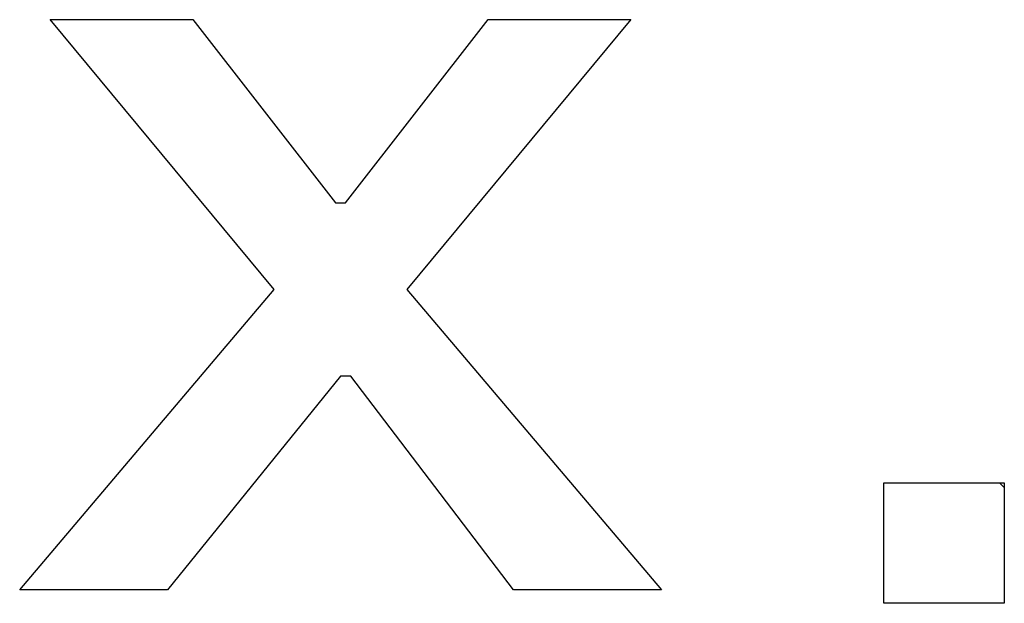
# Model space of a CAD drawing. Units: millimetres. Extents: x 34 to 616, y 2 to 418.
# Drawn here: x 182 to 185, y 148 to 150 of the extents above; entities that cross this region are included whole.
import ezdxf

# ---------------------------------------------------------------- set-up
doc = ezdxf.new("R2010")
doc.units = ezdxf.units.MM
doc.header["$LTSCALE"] = 0.251007
doc.layers.add('NoLayerName_007', color=7, linetype='Continuous')

msp = doc.modelspace()

# ---------------------------------------------------------------- linework, layer by layer
at = {"layer": 'NoLayerName_007', "color": 7, "linetype": 'Continuous', "lineweight": 25}
for p, q in [((182.8701, 149.139), (182.3473, 149.7688)), ((182.3473, 149.7688), (182.68, 149.7688)), ((182.68, 149.7688), (183.0127, 149.341)), ((183.0365, 149.341), (183.3691, 149.7688)), ((183.7018, 149.7688), (183.179, 149.139)), ((183.3691, 149.7688), (183.7018, 149.7688)), ((183.0127, 149.341), (183.0365, 149.341)), ((182.276, 148.438), (182.8701, 149.139)), ((183.179, 149.139), (183.7731, 148.438)), ((183.0246, 148.937), (182.6206, 148.438)), ((183.0483, 148.937), (183.0246, 148.937)), ((183.4285, 148.438), (183.0483, 148.937)), ((184.2921, 148.4064), (184.2921, 148.6876)), ((184.2921, 148.6876), (184.5733, 148.6876)), ((184.5733, 148.6766), (184.5623, 148.6876)), ((184.5733, 148.6876), (184.5733, 148.4064)), ((182.6206, 148.438), (182.276, 148.438)), ((183.7731, 148.438), (183.4285, 148.438)), ((184.5733, 148.4064), (184.2921, 148.4064))]:
    msp.add_line(p, q, dxfattribs=at)

doc.saveas('drawing.dxf')
